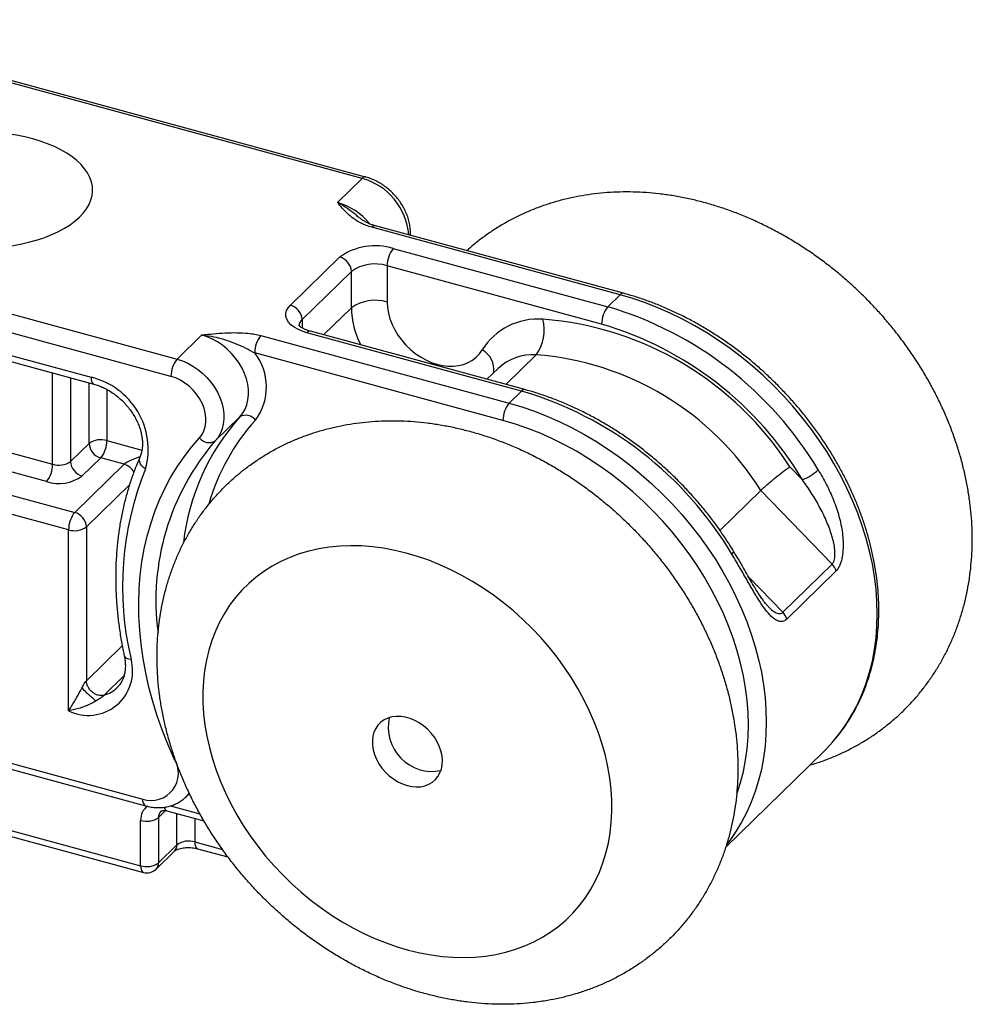
# Model space of a CAD drawing. Units: inches. Extents: x 1.7 to 81.6, y 2 to 53.2.
# Drawn here: x 20.4 to 23.9, y 10 to 13.7 of the extents above; entities that cross this region are included whole.
import ezdxf

# ---------------------------------------------------------------- set-up
doc = ezdxf.new("R2010")
doc.units = ezdxf.units.IN
doc.header["$LTSCALE"] = 5
doc.header["$MEASUREMENT"] = 0
doc.linetypes.add('SLD-Solid', pattern=[0])

msp = doc.modelspace()

# ---------------------------------------------------------------- linework, layer by layer
at = {"color": 7, "linetype": 'SLD-Solid', "lineweight": 25}
for p, q in [((21.6502, 13.0694), (19.4947, 13.6552)), ((21.6631, 13.0747), (19.5076, 13.6605)), ((21.6502, 13.0694), (21.5583, 12.9797)), ((18.8057, 12.9827), (20.9612, 12.3969)), ((20.9382, 12.3323), (18.7828, 12.9181)), ((22.6109, 12.6363), (21.6865, 12.8876)), ((22.6238, 12.6417), (21.6994, 12.8929)), ((21.7661, 12.8086), (22.5649, 12.5915)), ((21.3829, 12.5975), (21.5666, 12.7769)), ((19.0804, 12.7528), (20.6405, 12.3288)), ((19.0905, 12.7278), (20.6506, 12.3038)), ((21.7431, 12.744), (21.7431, 12.6089)), ((22.542, 12.5269), (21.7431, 12.744)), ((21.6102, 12.7228), (21.4264, 12.5435)), ((21.6102, 12.5877), (21.6102, 12.7228)), ((22.5649, 12.5915), (22.6109, 12.6363)), ((21.053, 12.4866), (20.9612, 12.3969)), ((21.2731, 12.4841), (22.1975, 12.2328)), ((22.2434, 12.2777), (21.4446, 12.4948)), ((22.2563, 12.283), (21.4575, 12.5001)), ((22.1745, 12.1682), (21.2501, 12.4195)), ((22.156, 12.3616), (22.1149, 12.3214)), ((19.453, 12.2887), (20.4976, 12.0048)), ((22.1975, 12.2328), (22.2434, 12.2777)), ((20.4746, 11.9402), (19.43, 12.2241)), ((19.187, 12.2041), (20.5798, 11.8256)), ((21.1948, 12.1813), (21.1029, 12.0917)), ((20.5569, 11.761), (19.1641, 12.1395)), ((20.5641, 12.0153), (20.633, 12.0826)), ((20.6765, 12.0286), (20.6076, 11.9613)), ((20.7636, 12.0049), (20.6765, 12.0286)), ((20.5798, 11.8256), (20.7636, 12.0049)), ((23.2427, 11.9959), (23.29, 11.9469)), ((22.9823, 11.7589), (23.1348, 11.9077)), ((23.4001, 11.633), (23.1348, 11.9077)), ((20.6234, 11.7716), (20.6234, 11.199)), ((20.5569, 11.0869), (20.5569, 11.761)), ((23.2163, 11.4536), (23.4001, 11.633)), ((23.4149, 11.6077), (23.2311, 11.4283)), ((18.8881, 11.2865), (20.8329, 10.7579)), ((18.8981, 11.2614), (20.8429, 10.7329)), ((19.1713, 10.9596), (20.8252, 10.5101)), ((19.1814, 10.9346), (20.8353, 10.4851)), ((23.0041, 10.5792), (23.3671, 10.9335)), ((20.9933, 10.766), (21.0066, 10.779)), ((20.9224, 10.7145), (21.0611, 10.6768)), ((20.8252, 10.5101), (20.8252, 10.6789)), ((20.8917, 10.6895), (20.8917, 10.5207)), ((20.8826, 10.4973), (20.9515, 10.5646)), ((20.8917, 10.5207), (20.9606, 10.588)), ((21.0372, 10.5735), (21.1505, 10.5427))]:
    msp.add_line(p, q, dxfattribs=at)
at = {"color": 8, "linetype": 'SLD-Solid', "lineweight": 25}
for p, q in [((21.5067, 12.4867), (21.6102, 12.5877)), ((21.4264, 12.5435), (21.4264, 12.5129)), ((22.1848, 12.3024), (22.298, 12.4128)), ((20.4976, 12.0048), (20.4976, 12.3453)), ((20.5641, 12.3273), (20.5641, 12.0153)), ((20.633, 12.0826), (20.633, 12.3085)), ((20.6995, 12.2836), (20.6995, 12.0932)), ((20.6995, 12.0932), (20.8298, 12.0578)), ((20.7839, 11.9282), (20.6234, 11.7716)), ((23.0898, 11.5847), (23.2163, 11.4536)), ((20.6234, 11.199), (20.7568, 11.3292)), ((20.7629, 11.2168), (20.6892, 11.1449)), ((20.9523, 10.9107), (20.9494, 10.91)), ((20.9183, 10.7154), (20.8917, 10.6895)), ((20.9365, 10.733), (21.046, 10.7032)), ((20.9606, 10.588), (20.9606, 10.7041)), ((21.0271, 10.686), (21.0271, 10.5986)), ((21.0271, 10.5986), (21.1301, 10.5706))]:
    msp.add_line(p, q, dxfattribs=at)
at = {"color": 7, "linetype": 'SLD-Solid', "lineweight": 25, "flags": 128}
for points in [[(19.858, 13.1266), (19.8438, 13.1113), (19.832, 13.0955), (19.8226, 13.0793), (19.8158, 13.0628), (19.8114, 13.046), (19.8097, 13.0291), (19.8105, 13.0122), (19.8139, 12.9954), (19.8198, 12.9788), (19.8283, 12.9624), (19.8392, 12.9465), (19.8526, 12.931), (19.8682, 12.9161), (19.886, 12.9019), (19.906, 12.8885), (19.928, 12.8759), (19.9518, 12.8642), (19.9773, 12.8536), (20.0043, 12.844), (20.0327, 12.8355), (20.0624, 12.8282), (20.093, 12.8221), (20.1245, 12.8173), (20.1566, 12.8138), (20.1892, 12.8115), (20.222, 12.8106), (20.2548, 12.811), (20.2875, 12.8128), (20.3198, 12.8159), (20.3515, 12.8202), (20.3825, 12.8258), (20.4125, 12.8327), (20.4414, 12.8408), (20.469, 12.85), (20.495, 12.8602), (20.5195, 12.8715), (20.5421, 12.8838), (20.5628, 12.8969), (20.5814, 12.9109), (20.5979, 12.9255), (20.6121, 12.9408), (20.6239, 12.9565), (20.6333, 12.9728), (20.6401, 12.9893), (20.6445, 13.0061), (20.6462, 13.023), (20.6454, 13.0399), (20.642, 13.0567), (20.6361, 13.0733), (20.6276, 13.0897), (20.6167, 13.1056), (20.6033, 13.1211), (20.5877, 13.136), (20.5699, 13.1502), (20.5499, 13.1636), (20.5279, 13.1762), (20.5041, 13.1879), (20.4786, 13.1985), (20.4516, 13.2081), (20.4232, 13.2166), (20.3935, 13.2239), (20.3629, 13.23), (20.3314, 13.2348), (20.2993, 13.2383), (20.2667, 13.2406), (20.2339, 13.2415), (20.2011, 13.241), (20.1684, 13.2393), (20.1361, 13.2362), (20.1044, 13.2319), (20.0734, 13.2262), (20.0434, 13.2194), (20.0145, 13.2113), (19.9869, 13.2021), (19.9609, 13.1919), (19.9364, 13.1806), (19.9138, 13.1683), (19.8931, 13.1552), (19.8744, 13.1412), (19.858, 13.1266)], [(21.4446, 12.4948), (21.4267, 12.5005), (21.4106, 12.5075), (21.3965, 12.5156), (21.3849, 12.5246), (21.3759, 12.5344), (21.3697, 12.5448), (21.3664, 12.5555), (21.3661, 12.5664), (21.3688, 12.5771), (21.3744, 12.5876), (21.3829, 12.5975)], [(21.7431, 12.6089), (21.7443, 12.5884), (21.7478, 12.5675), (21.7535, 12.5465), (21.7614, 12.5257), (21.7715, 12.5053), (21.7834, 12.4855), (21.7973, 12.4666), (21.8127, 12.4489), (21.8296, 12.4325), (21.8478, 12.4177), (21.867, 12.4046), (21.887, 12.3934), (21.9075, 12.3843), (21.9283, 12.3773), (21.9491, 12.3726), (21.9697, 12.3702), (21.9898, 12.3701), (22.0091, 12.3723), (22.0275, 12.3769), (22.0446, 12.3837), (22.0604, 12.3926), (22.0745, 12.4037), (22.0868, 12.4166), (22.0972, 12.4313)], [(21.1948, 12.1813), (21.2055, 12.1949), (21.2141, 12.2101), (21.2206, 12.2267), (21.2249, 12.2445), (21.227, 12.2633), (21.2267, 12.2828), (21.2241, 12.3028), (21.2192, 12.323), (21.2121, 12.3431), (21.2029, 12.3629), (21.1918, 12.382), (21.1788, 12.4004), (21.1641, 12.4176), (21.1479, 12.4335), (21.1305, 12.4479), (21.112, 12.4605), (21.0928, 12.4713), (21.0731, 12.48), (21.053, 12.4866)], [(20.9612, 12.3969), (20.9812, 12.3903), (21.0009, 12.3816), (21.0202, 12.3709), (21.0386, 12.3582), (21.056, 12.3438), (21.0722, 12.3279), (21.0869, 12.3107), (21.0999, 12.2924), (21.1111, 12.2732), (21.1203, 12.2534), (21.1273, 12.2333), (21.1322, 12.2131), (21.1348, 12.1931), (21.1351, 12.1736), (21.1331, 12.1548), (21.1288, 12.137), (21.1222, 12.1204), (21.1136, 12.1052), (21.1029, 12.0917)], [(21.0445, 12.1034), (21.0538, 12.1156), (21.061, 12.1295), (21.0659, 12.1448), (21.0684, 12.1613), (21.0685, 12.1785), (21.0661, 12.1963), (21.0613, 12.2143), (21.0543, 12.2321), (21.045, 12.2495), (21.0338, 12.266), (21.0207, 12.2813), (21.0062, 12.2953), (20.9903, 12.3076), (20.9735, 12.318), (20.956, 12.3263), (20.9382, 12.3323)], [(20.9494, 10.91), (20.9265, 10.9626), (20.9056, 11.0155), (20.887, 11.0687), (20.8705, 11.122), (20.8562, 11.1754), (20.8441, 11.2288), (20.8343, 11.2819), (20.8268, 11.3349), (20.8216, 11.3874), (20.8187, 11.4396), (20.8181, 11.4911), (20.8198, 11.542), (20.8238, 11.5922), (20.8301, 11.6415), (20.8386, 11.6899), (20.8495, 11.7373), (20.8626, 11.7835), (20.8779, 11.8286), (20.8954, 11.8723), (20.9151, 11.9147), (20.9369, 11.9557), (20.9608, 11.9951), (20.9867, 12.0329), (21.0146, 12.069), (21.0445, 12.1034)], [(22.1094, 10.1736), (22.1477, 10.1798), (22.185, 10.1882), (22.2213, 10.1989), (22.2563, 10.2118), (22.2899, 10.227), (22.3222, 10.2443), (22.3529, 10.2637), (22.382, 10.2851), (22.4093, 10.3085), (22.4349, 10.3338), (22.4586, 10.3609), (22.4804, 10.3898), (22.5002, 10.4203), (22.5179, 10.4524), (22.5334, 10.4859), (22.5468, 10.5208), (22.558, 10.557), (22.5669, 10.5943), (22.5736, 10.6327), (22.5779, 10.672), (22.58, 10.712), (22.5798, 10.7528), (22.5772, 10.7941), (22.5723, 10.8358), (22.5652, 10.8779), (22.5557, 10.9201), (22.5441, 10.9623), (22.5302, 11.0045), (22.5142, 11.0464), (22.496, 11.0881), (22.4759, 11.1292), (22.4537, 11.1698), (22.4295, 11.2096), (22.4036, 11.2486), (22.3758, 11.2867), (22.3463, 11.3237), (22.3153, 11.3595), (22.2827, 11.394), (22.2488, 11.4271), (22.2135, 11.4588), (22.177, 11.4888), (22.1394, 11.5172), (22.1009, 11.5438), (22.0615, 11.5685), (22.0214, 11.5913), (21.9806, 11.6122), (21.9394, 11.6309), (21.8978, 11.6476), (21.8559, 11.6621), (21.8139, 11.6744), (21.772, 11.6844), (21.7302, 11.6922), (21.6886, 11.6976), (21.6475, 11.7008), (21.6069, 11.7016), (21.5669, 11.7001), (21.5277, 11.6962), (21.4893, 11.6901), (21.452, 11.6817), (21.4158, 11.671), (21.3808, 11.658), (21.3471, 11.6429), (21.3148, 11.6256), (21.2841, 11.6062), (21.255, 11.5848), (21.2277, 11.5614), (21.2021, 11.5361), (21.1784, 11.509), (21.1566, 11.4801), (21.1369, 11.4496), (21.1192, 11.4175), (21.1036, 11.3839), (21.0902, 11.349), (21.079, 11.3128), (21.0701, 11.2755), (21.0634, 11.2372), (21.0591, 11.1979), (21.057, 11.1578), (21.0573, 11.1171), (21.0598, 11.0758), (21.0647, 11.034), (21.0718, 10.992), (21.0813, 10.9498), (21.0929, 10.9075), (21.1068, 10.8654), (21.1228, 10.8234), (21.141, 10.7818), (21.1612, 10.7407), (21.1834, 10.7001), (21.2075, 10.6602), (21.2335, 10.6212), (21.2612, 10.5832), (21.2907, 10.5462), (21.3217, 10.5104), (21.3543, 10.4758), (21.3883, 10.4427), (21.4235, 10.4111), (21.46, 10.381), (21.4976, 10.3527), (21.5361, 10.3261), (21.5755, 10.3013), (21.6156, 10.2785), (21.6564, 10.2577), (21.6976, 10.2389), (21.7393, 10.2223), (21.7811, 10.2078), (21.8231, 10.1955), (21.865, 10.1855), (21.9068, 10.1777), (21.9484, 10.1722), (21.9895, 10.1691), (22.0301, 10.1683), (22.0701, 10.1698), (22.1094, 10.1736)], [(21.8684, 10.8044), (21.884, 10.8077), (21.8985, 10.8132), (21.9115, 10.8208), (21.9229, 10.8305), (21.9324, 10.8421), (21.9399, 10.8554), (21.9452, 10.87), (21.9483, 10.8858), (21.949, 10.9025), (21.9475, 10.9198), (21.9436, 10.9373), (21.9375, 10.9548), (21.9292, 10.9719), (21.919, 10.9884), (21.907, 11.0039), (21.8934, 11.0182), (21.8785, 11.031), (21.8625, 11.0421), (21.8457, 11.0513), (21.8284, 11.0584), (21.811, 11.0633), (21.7937, 11.0659), (21.7768, 11.0662), (21.7607, 11.0641), (21.7456, 11.0597), (21.7318, 11.0531), (21.7196, 11.0444), (21.7091, 11.0337), (21.7006, 11.0213), (21.6942, 11.0073), (21.69, 10.9921), (21.6881, 10.9758), (21.6885, 10.9588), (21.6912, 10.9413), (21.6962, 10.9238), (21.7034, 10.9064), (21.7127, 10.8896), (21.7238, 10.8735), (21.7366, 10.8586), (21.7509, 10.845), (21.7664, 10.833), (21.7828, 10.8229), (21.7999, 10.8147), (21.8173, 10.8087), (21.8347, 10.805), (21.8518, 10.8035), (21.8684, 10.8044)], [(23.3671, 10.9335), (23.38, 10.9465), (23.4015, 10.9699)]]:
    msp.add_lwpolyline(points, dxfattribs=at)
at = {"color": 8, "linetype": 'SLD-Solid', "lineweight": 25, "flags": 128}
for points in [[(23.4015, 10.9699), (23.407, 10.9763), (23.4322, 11.008), (23.4554, 11.0413), (23.4765, 11.0763), (23.4955, 11.1127), (23.5124, 11.1506), (23.5272, 11.1899), (23.5397, 11.2304), (23.55, 11.272), (23.5581, 11.3147), (23.5638, 11.3584), (23.5673, 11.4028), (23.5684, 11.4481), (23.5673, 11.4939), (23.5638, 11.5403), (23.5581, 11.5871), (23.55, 11.6341), (23.5397, 11.6814), (23.5272, 11.7287), (23.5124, 11.7759), (23.4955, 11.823), (23.4765, 11.8698), (23.4554, 11.9163), (23.4322, 11.9622), (23.407, 12.0075), (23.38, 12.0521), (23.3511, 12.0959), (23.3204, 12.1387), (23.288, 12.1805), (23.2539, 12.2212), (23.2183, 12.2606), (23.1813, 12.2987), (23.1429, 12.3354), (23.1032, 12.3705), (23.0623, 12.4041), (23.0203, 12.436), (22.9773, 12.4661), (22.9335, 12.4944), (22.8888, 12.5208), (22.8435, 12.5453), (22.7977, 12.5677), (22.7514, 12.5881), (22.7047, 12.6064), (22.6579, 12.6225), (22.6109, 12.6363)], [(20.6405, 12.3288), (20.641, 12.321), (20.6423, 12.3144), (20.6444, 12.3092), (20.6472, 12.3056), (20.6505, 12.3038)], [(22.1975, 12.2328), (22.2445, 12.219), (22.2913, 12.2029), (22.338, 12.1846), (22.3843, 12.1642), (22.4301, 12.1418), (22.4754, 12.1173), (22.5201, 12.0909), (22.5639, 12.0626), (22.6069, 12.0325), (22.6488, 12.0006), (22.6897, 11.967), (22.7294, 11.9319), (22.7679, 11.8952), (22.8049, 11.8571), (22.8405, 11.8177), (22.8746, 11.777), (22.907, 11.7352), (22.9377, 11.6924), (22.9666, 11.6486), (22.9936, 11.604), (23.0188, 11.5587), (23.0419, 11.5128), (23.0631, 11.4663), (23.0821, 11.4195), (23.099, 11.3724), (23.1138, 11.3252), (23.1263, 11.2779), (23.1366, 11.2306), (23.1446, 11.1836), (23.1504, 11.1368), (23.1539, 11.0904), (23.155, 11.0446), (23.1539, 10.9993), (23.1504, 10.9549), (23.1446, 10.9112), (23.1366, 10.8685), (23.1263, 10.8269), (23.1138, 10.7864), (23.099, 10.7471), (23.0821, 10.7092), (23.0631, 10.6728), (23.0419, 10.6378), (23.0188, 10.6045), (23.0081, 10.5905)], [(23.0455, 10.7772), (23.0466, 10.7802), (23.0593, 10.8199), (23.0698, 10.8607), (23.078, 10.9027), (23.0838, 10.9456), (23.0873, 10.9894), (23.0885, 11.034), (23.0873, 11.0792), (23.0838, 11.1249), (23.078, 11.171), (23.0698, 11.2174), (23.0593, 11.264), (23.0466, 11.3106), (23.0316, 11.3571), (23.0144, 11.4035), (22.9951, 11.4495), (22.9737, 11.4951), (22.9502, 11.5402), (22.9247, 11.5846), (22.8973, 11.6282), (22.868, 11.6709), (22.837, 11.7127), (22.8042, 11.7533), (22.7699, 11.7927), (22.734, 11.8308), (22.6966, 11.8676), (22.658, 11.9028), (22.6181, 11.9364), (22.577, 11.9683), (22.5349, 11.9985), (22.4919, 12.0268), (22.4481, 12.0533), (22.4036, 12.0777), (22.3585, 12.1001), (22.3129, 12.1204), (22.267, 12.1386), (22.2208, 12.1545), (22.1745, 12.1682)], [(20.8439, 11.9876), (20.8364, 11.9931), (20.8301, 11.9993), (20.8252, 12.0059), (20.8219, 12.0126), (20.8203, 12.0193), (20.8205, 12.0255), (20.8218, 12.0297)], [(23.027, 11.67), (23.0308, 11.6741), (23.0331, 11.6775), (23.0338, 11.68), (23.0335, 11.6809)], [(20.7642, 11.2914), (20.7642, 11.2913), (20.766, 11.2876), (20.7696, 11.2845), (20.7748, 11.282), (20.7815, 11.2802), (20.7893, 11.2793)], [(21.0062, 10.781), (20.9984, 10.7713), (20.9931, 10.7658)], [(21.0271, 10.5986), (21.0276, 10.5908), (21.0289, 10.5841), (21.031, 10.5789), (21.0339, 10.5753), (21.0372, 10.5735)], [(20.8252, 10.5101), (20.8257, 10.5023), (20.827, 10.4957), (20.8291, 10.4905), (20.832, 10.4869), (20.8353, 10.4851)]]:
    msp.add_lwpolyline(points, dxfattribs=at)
at = {"color": 8, "linetype": 'SLD-Solid', "lineweight": 25}
for centre, radius, start, end in [((21.6609, 13.0616), 0.0133, 80.709, 143.9709), ((21.586, 12.8392), 0.239, 4.7502, 74.4242), ((21.4895, 12.7448), 0.2448, 39.7311, 73.6785), ((21.6972, 12.8797), 0.0133, 80.7318, 143.9675), ((22.6216, 12.6285), 0.0133, 80.7106, 143.9707), ((21.9258, 12.5929), 0.3157, 180.9457, 207.0705), ((21.4482, 12.5185), 0.0332, 131.002, 177.589), ((21.4553, 12.487), 0.0133, 80.7318, 143.9675), ((22.0543, 12.3564), 0.0863, 352.954, 60.1848), ((22.2864, 12.2227), 0.1905, 86.5221, 133.1889), ((22.2542, 12.2698), 0.0133, 80.734, 143.9672), ((21.8252, 11.6174), 0.8458, 138.1866, 173.5168), ((21.8338, 11.6427), 0.7841, 137.7726, 164.1591), ((21.7902, 11.4981), 0.9082, 139.1841, 187.5895), ((20.7461, 11.9455), 0.0619, 28.434, 73.5711), ((20.6556, 11.2573), 0.1174, 286.6694, 314.4459), ((20.8576, 10.7533), 0.0251, 169.3502, 234.3808), ((20.8877, 10.6812), 0.0625, 126.0484, 182.1219), ((20.9235, 10.6905), 0.0318, 135.1025, 181.9185), ((20.9298, 10.7292), 0.0164, 185.608, 243.078), ((20.9289, 10.5869), 0.0318, 315.3545, 1.9113), ((20.86, 10.5197), 0.0318, 315.3545, 1.9113)]:
    msp.add_arc(centre, radius, start, end, dxfattribs=at)
at = {"color": 7, "linetype": 'SLD-Solid', "lineweight": 25}
for centre, radius, start, end in [((21.6989, 12.5886), 0.2301, 73.0116, 125.0834), ((21.8438, 12.7446), 0.1006, 140.5129, 180.3434), ((21.5505, 12.7193), 0.0598, 3.3916, 74.3338), ((21.6977, 12.601), 0.15, 72.3839, 125.7111), ((21.6981, 12.4637), 0.152, 72.7606, 125.3344), ((21.3668, 12.54), 0.0598, 3.3916, 74.3338), ((22.6426, 12.5275), 0.1006, 140.5129, 180.3434), ((22.1788, 11.2845), 1.3629, 30.8746, 73.5414), ((22.3057, 12.2988), 0.247, 86.0611, 147.5639), ((22.1758, 12.5041), 0.1525, 323.2368, 15.642), ((22.23, 11.345), 1.2038, 32.7304, 85.5861), ((22.1765, 11.2833), 1.2962, 30.7936, 73.6224), ((21.3507, 12.4201), 0.1006, 140.5129, 180.3434), ((21.0388, 12.3329), 0.1006, 140.5129, 180.3434), ((21.0871, 12.2925), 0.2066, 323.4962, 37.9167), ((22.2141, 11.328), 1.088, 32.1949, 85.5802), ((20.577, 12.0597), 0.2765, 344.8819, 76.7183), ((21.8605, 10.9748), 1.358, 30.7936, 73.6224), ((22.2751, 12.1688), 0.1006, 140.5129, 180.3434), ((21.2173, 12.1423), 0.045, 37.2764, 120.053), ((21.0803, 12.1307), 0.045, 217.2764, 300.053), ((20.6769, 12.0208), 0.0758, 72.696, 125.3989), ((20.6927, 12.0861), 0.0598, 183.3916, 254.3338), ((20.5989, 12.0926), 0.1006, 320.5129, 0.3434), ((20.397, 12.0042), 0.1006, 320.5129, 0.3434), ((20.5202, 12.0772), 0.0758, 252.696, 305.3989), ((20.6238, 12.0189), 0.0598, 183.3916, 254.3338), ((20.52, 12.0832), 0.15, 252.3839, 305.7111), ((21.9165, 11.5487), 1.1589, 157.7449, 193.4426), ((23.208, 12.1416), 0.2113, 292.8241, 311.6962), ((20.6575, 11.7616), 0.1006, 140.5129, 180.3434), ((20.5637, 11.768), 0.0598, 3.3916, 74.3338), ((20.5794, 11.8334), 0.0758, 252.696, 305.3989), ((23.357, 11.5907), 0.0603, 16.3128, 44.434), ((23.1733, 11.4114), 0.0603, 16.3128, 44.434), ((20.6304, 11.2348), 0.1651, 243.564, 15.6503), ((21.9118, 11.026), 0.1648, 167.5384, 281.0717), ((20.8643, 10.8545), 0.1016, 251.9774, 33.1008), ((20.8478, 10.7513), 0.0758, 252.696, 305.3989), ((21.0046, 10.5262), 0.0758, 72.696, 125.3989), ((20.8478, 10.5825), 0.0758, 252.696, 305.3989), ((20.8482, 10.5326), 0.0492, 254.7955, 314.305)]:
    msp.add_arc(centre, radius, start, end, dxfattribs=at)
at = {"color": 8, "linetype": 'SLD-Solid', "lineweight": 25}
msp.add_ellipse((20.8506, 12.0235), major_axis=(0.0899, 0.0244), ratio=0.175741, start_param=1.84154, end_param=2.835956, dxfattribs=at)
at = {"color": 7, "linetype": 'SLD-Solid', "lineweight": 25}
for points, knots in [([(21.8298, 12.8574), (21.8298, 12.8576), (21.8304, 12.864), (21.8297, 12.8771), (21.8276, 12.8966), (21.823, 12.9162), (21.8164, 12.9357), (21.8078, 12.9548), (21.7974, 12.9733), (21.7851, 12.991), (21.7713, 13.0075), (21.756, 13.0229), (21.7394, 13.0368), (21.7217, 13.0491), (21.7031, 13.0596), (21.6842, 13.068), (21.6707, 13.0726), (21.6638, 13.0745), (21.6631, 13.0747)], [0, 0, 0, 0, 0.0014732, 0.0703913, 0.1400412, 0.2103056, 0.2810336, 0.3520777, 0.4233205, 0.4946823, 0.5661233, 0.6376447, 0.7092621, 0.7809898, 0.8528418, 0.9248118, 0.9924487, 1, 1, 1, 1]), ([(23.317, 10.8847), (23.3258, 10.8872), (23.3491, 10.8941), (23.3859, 10.9076), (23.4274, 10.9249), (23.4676, 10.9443), (23.5065, 10.9657), (23.544, 10.989), (23.58, 11.0141), (23.6145, 11.041), (23.6475, 11.0696), (23.6788, 11.0999), (23.7084, 11.1318), (23.7363, 11.1653), (23.7624, 11.2002), (23.7867, 11.2365), (23.8091, 11.2742), (23.8296, 11.3132), (23.8481, 11.3533), (23.8647, 11.3947), (23.8792, 11.437), (23.8917, 11.4804), (23.9021, 11.5247), (23.9104, 11.5699), (23.9165, 11.6158), (23.9205, 11.6624), (23.9224, 11.7096), (23.922, 11.7573), (23.9194, 11.8054), (23.9147, 11.8537), (23.9077, 11.9023), (23.8986, 11.9509), (23.8874, 11.9995), (23.874, 12.048), (23.8585, 12.0963), (23.841, 12.1442), (23.8214, 12.1917), (23.7999, 12.2387), (23.7765, 12.285), (23.7512, 12.3306), (23.724, 12.3754), (23.6952, 12.4193), (23.6646, 12.4622), (23.6324, 12.5041), (23.5986, 12.5449), (23.5633, 12.5844), (23.5266, 12.6226), (23.4885, 12.6595), (23.4491, 12.695), (23.4085, 12.7289), (23.3667, 12.7613), (23.3239, 12.792), (23.28, 12.8211), (23.2352, 12.8484), (23.1896, 12.8739), (23.1432, 12.8974), (23.0962, 12.9191), (23.0485, 12.9388), (23.0004, 12.9564), (22.9519, 12.9719), (22.9032, 12.9853), (22.8542, 12.9965), (22.8052, 13.0056), (22.7562, 13.0123), (22.7074, 13.0169), (22.6588, 13.0191), (22.6106, 13.0191), (22.5629, 13.0169), (22.5159, 13.0123), (22.4695, 13.0055), (22.4239, 12.9965), (22.3792, 12.9854), (22.3356, 12.972), (22.293, 12.9566), (22.2516, 12.9391), (22.2115, 12.9196), (22.1726, 12.8981), (22.1352, 12.8747), (22.0993, 12.8495), (22.0674, 12.8248), (22.0483, 12.8077), (22.04, 12.8003)], [0, 0, 0, 0, 0.007542, 0.020074, 0.032543, 0.044951, 0.057304, 0.069607, 0.081868, 0.094094, 0.106292, 0.118472, 0.130642, 0.142808, 0.154978, 0.167163, 0.179369, 0.191606, 0.20388, 0.216198, 0.228566, 0.240989, 0.25347, 0.266012, 0.278616, 0.291281, 0.304007, 0.316791, 0.329629, 0.342517, 0.355451, 0.368424, 0.381431, 0.394468, 0.407529, 0.420609, 0.433704, 0.44681, 0.459925, 0.473047, 0.486172, 0.4993, 0.51243, 0.525561, 0.538695, 0.55183, 0.564968, 0.578109, 0.591253, 0.604402, 0.617555, 0.630714, 0.643878, 0.657046, 0.67022, 0.683397, 0.696575, 0.709753, 0.722927, 0.736094, 0.749249, 0.762388, 0.775504, 0.788592, 0.801646, 0.814658, 0.827624, 0.840537, 0.853392, 0.866185, 0.878913, 0.891575, 0.904169, 0.916698, 0.929163, 0.941569, 0.953919, 0.96622, 0.978479, 0.990703, 1, 1, 1, 1]), ([(21.6865, 12.8876), (21.6793, 12.8898), (21.665, 12.8941), (21.6415, 12.9046), (21.6174, 12.9193), (21.5947, 12.9383), (21.5757, 12.9586), (21.5642, 12.9726), (21.5584, 12.9796), (21.5583, 12.9797)], [0, 0, 0, 0, 0.11103, 0.22217, 0.413832, 0.606017, 0.80123, 0.996604, 1, 1, 1, 1]), ([(21.6995, 12.893), (21.6982, 12.8933), (21.6923, 12.8948), (21.6825, 12.8983), (21.6701, 12.9036), (21.6582, 12.9099), (21.6472, 12.9171), (21.64, 12.9223), (21.6367, 12.9254), (21.6365, 12.9255)], [0, 0, 0, 0, 0.04374, 0.203438, 0.377694, 0.566621, 0.768204, 0.988593, 1, 1, 1, 1]), ([(23.4024, 10.9713), (23.4067, 10.9761), (23.4196, 10.9906), (23.4391, 11.0164), (23.4611, 11.0486), (23.4812, 11.0822), (23.4995, 11.1172), (23.5158, 11.1534), (23.5302, 11.1909), (23.5426, 11.2294), (23.553, 11.269), (23.5614, 11.3096), (23.5677, 11.351), (23.572, 11.3933), (23.5741, 11.4362), (23.5742, 11.4797), (23.5722, 11.5237), (23.5682, 11.5681), (23.562, 11.6128), (23.5538, 11.6577), (23.5436, 11.7027), (23.5313, 11.7477), (23.5171, 11.7926), (23.5009, 11.8373), (23.4828, 11.8818), (23.4628, 11.9259), (23.4409, 11.9695), (23.4173, 12.0125), (23.392, 12.0549), (23.3649, 12.0965), (23.3363, 12.1373), (23.3061, 12.1771), (23.2744, 12.216), (23.2413, 12.2537), (23.2068, 12.2903), (23.171, 12.3257), (23.1341, 12.3597), (23.096, 12.3923), (23.0568, 12.4234), (23.0168, 12.4531), (22.9758, 12.4811), (22.934, 12.5074), (22.8915, 12.5321), (22.8485, 12.555), (22.8048, 12.576), (22.7608, 12.5952), (22.7164, 12.6125), (22.6726, 12.6275), (22.6417, 12.6368), (22.6257, 12.6411), (22.6238, 12.6417)], [0, 0, 0, 0, 0.0106035, 0.031776, 0.0529573, 0.0741529, 0.0953679, 0.1166064, 0.1378712, 0.1591646, 0.1804872, 0.2018392, 0.2232195, 0.2446266, 0.2660583, 0.2875122, 0.3089857, 0.3304759, 0.3519803, 0.3734964, 0.3950218, 0.4165545, 0.4380928, 0.4596351, 0.4811802, 0.502727, 0.5242748, 0.5458229, 0.5673709, 0.5889187, 0.6104661, 0.6320133, 0.6535603, 0.6751073, 0.6966545, 0.7182023, 0.7397508, 0.7613002, 0.7828509, 0.804403, 0.8259567, 0.8475122, 0.8690694, 0.8906283, 0.9121887, 0.9337502, 0.9553121, 0.9768736, 0.9972866, 1, 1, 1, 1]), ([(21.4575, 12.5001), (21.4553, 12.5007), (21.449, 12.5025), (21.4396, 12.506), (21.4303, 12.5103), (21.4232, 12.5146), (21.4182, 12.5185), (21.4154, 12.5214), (21.4145, 12.5229), (21.4146, 12.5227), (21.4146, 12.5227)], [0, 0, 0, 0, 0.079513, 0.229513, 0.376538, 0.520045, 0.660469, 0.799441, 0.939863, 1, 1, 1, 1]), ([(21.053, 12.4866), (21.0533, 12.4866), (21.0679, 12.4881), (21.0968, 12.4911), (21.1399, 12.4944), (21.1833, 12.4956), (21.2203, 12.4936), (21.2504, 12.4895), (21.2655, 12.4859), (21.2731, 12.4841)], [0, 0, 0, 0, 0.003396, 0.19877, 0.393983, 0.586168, 0.77783, 0.88897, 1, 1, 1, 1]), ([(21.053, 12.4866), (21.0533, 12.4865), (21.0548, 12.4864), (21.0599, 12.4858), (21.0774, 12.4837), (21.1063, 12.4783), (21.1438, 12.4678), (21.1806, 12.4542), (21.2166, 12.4385), (21.239, 12.4258), (21.2501, 12.4195)], [0, 0, 0, 0, 0.00424, 0.020975, 0.075132, 0.257531, 0.441884, 0.628921, 0.816912, 1, 1, 1, 1]), ([(20.6506, 12.3038), (20.6536, 12.3029), (20.6626, 12.3003), (20.6777, 12.2946), (20.6957, 12.2861), (20.7134, 12.2759), (20.7306, 12.264), (20.747, 12.2507), (20.7623, 12.2361), (20.7765, 12.2203), (20.7894, 12.2036), (20.8007, 12.1861), (20.8104, 12.1682), (20.8184, 12.15), (20.8246, 12.1318), (20.829, 12.1138), (20.8315, 12.0962), (20.8322, 12.0793), (20.8311, 12.0631), (20.8283, 12.048), (20.8249, 12.0371), (20.8224, 12.0313), (20.8218, 12.0298)], [0, 0, 0, 0, 0.026384, 0.079444, 0.132526, 0.185587, 0.238652, 0.29173, 0.344813, 0.397885, 0.450922, 0.503901, 0.556809, 0.609643, 0.662415, 0.715159, 0.767926, 0.820821, 0.874007, 0.927717, 0.982268, 1, 1, 1, 1]), ([(23.0335, 11.6809), (23.0289, 11.6884), (23.0157, 11.7099), (22.9926, 11.7449), (22.9637, 11.7856), (22.9332, 11.8252), (22.9013, 11.8639), (22.8679, 11.9015), (22.8332, 11.9379), (22.7972, 11.973), (22.7601, 12.0068), (22.7218, 12.0391), (22.6825, 12.07), (22.6423, 12.0994), (22.6011, 12.1271), (22.5592, 12.1532), (22.5167, 12.1775), (22.4735, 12.2001), (22.4298, 12.2208), (22.3857, 12.2396), (22.3413, 12.2565), (22.2981, 12.2711), (22.2697, 12.2792), (22.2563, 12.283)], [0, 0, 0, 0, 0.026029, 0.074959, 0.12389, 0.17282, 0.221749, 0.270679, 0.31961, 0.368541, 0.417475, 0.46641, 0.515349, 0.564291, 0.613237, 0.662186, 0.71114, 0.760097, 0.809058, 0.858021, 0.906985, 0.955947, 1, 1, 1, 1]), ([(22.2995, 10.0021), (22.3091, 10.0034), (22.3341, 10.0068), (22.3741, 10.0143), (22.4189, 10.025), (22.4628, 10.0378), (22.5057, 10.0528), (22.5473, 10.0698), (22.5878, 10.0889), (22.6269, 10.1099), (22.6646, 10.1328), (22.7009, 10.1576), (22.7357, 10.1842), (22.769, 10.2126), (22.8006, 10.2426), (22.8305, 10.2742), (22.8587, 10.3074), (22.8851, 10.3421), (22.9097, 10.3781), (22.9325, 10.4156), (22.9533, 10.4543), (22.9722, 10.4943), (22.9891, 10.5354), (23.004, 10.5776), (23.0169, 10.6208), (23.0277, 10.665), (23.0363, 10.71), (23.0429, 10.7558), (23.0472, 10.8023), (23.0494, 10.8494), (23.0495, 10.897), (23.0473, 10.945), (23.0429, 10.9933), (23.0364, 11.0418), (23.0277, 11.0904), (23.0168, 11.1391), (23.0038, 11.1876), (22.9887, 11.2359), (22.9715, 11.2839), (22.9523, 11.3314), (22.9311, 11.3785), (22.908, 11.425), (22.8831, 11.4707), (22.8562, 11.5157), (22.8277, 11.5597), (22.7974, 11.6028), (22.7655, 11.6449), (22.732, 11.6859), (22.697, 11.7256), (22.6605, 11.7641), (22.6226, 11.8012), (22.5835, 11.8369), (22.543, 11.8711), (22.5015, 11.9038), (22.4588, 11.9349), (22.4151, 11.9642), (22.3705, 11.9918), (22.325, 12.0176), (22.2788, 12.0416), (22.2318, 12.0636), (22.1843, 12.0836), (22.1363, 12.1016), (22.0878, 12.1175), (22.0391, 12.1312), (21.9902, 12.1429), (21.9412, 12.1523), (21.8922, 12.1595), (21.8433, 12.1644), (21.7947, 12.1671), (21.7464, 12.1675), (21.6986, 12.1656), (21.6514, 12.1615), (21.6049, 12.1551), (21.5592, 12.1465), (21.5143, 12.1357), (21.4705, 12.1227), (21.4277, 12.1076), (21.3861, 12.0905), (21.3457, 12.0713), (21.3067, 12.0502), (21.269, 12.0272), (21.2328, 12.0023), (21.1981, 11.9756), (21.1649, 11.9472), (21.1334, 11.9171), (21.1036, 11.8854), (21.0755, 11.8521), (21.0491, 11.8174), (21.0246, 11.7812), (21.002, 11.7437), (20.9812, 11.7049), (20.9624, 11.6649), (20.9456, 11.6237), (20.9308, 11.5814), (20.9181, 11.5382), (20.9074, 11.494), (20.8989, 11.4489), (20.8925, 11.4031), (20.8882, 11.3566), (20.8861, 11.3094), (20.8862, 11.2618), (20.8885, 11.2138), (20.893, 11.1655), (20.8996, 11.1169), (20.9084, 11.0683), (20.9194, 11.0197), (20.9325, 10.9712), (20.9478, 10.9229), (20.965, 10.8749), (20.9843, 10.8273), (21.0056, 10.7803), (21.0288, 10.7339), (21.0539, 10.6882), (21.0808, 10.6433), (21.1095, 10.5993), (21.1398, 10.5562), (21.1718, 10.5142), (21.2054, 10.4733), (21.2405, 10.4336), (21.2771, 10.3952), (21.315, 10.3582), (21.3542, 10.3225), (21.3947, 10.2884), (21.4363, 10.2558), (21.4791, 10.2248), (21.5228, 10.1956), (21.5675, 10.1681), (21.613, 10.1424), (21.6593, 10.1185), (21.7063, 10.0966), (21.7538, 10.0767), (21.8019, 10.0588), (21.8503, 10.043), (21.8991, 10.0294), (21.948, 10.0179), (21.997, 10.0086), (22.046, 10.0015), (22.0948, 9.9967), (22.1434, 9.9941), (22.1917, 9.9939), (22.2394, 9.9959), (22.2753, 9.999), (22.2952, 10.0015), (22.2995, 10.0021)], [0, 0, 0, 0, 0.004441, 0.011542, 0.018616, 0.025653, 0.032653, 0.039618, 0.046548, 0.053447, 0.060318, 0.067164, 0.07399, 0.080799, 0.087598, 0.09439, 0.101179, 0.10797, 0.114768, 0.121577, 0.128403, 0.135248, 0.142118, 0.149015, 0.155942, 0.162901, 0.169894, 0.176922, 0.183984, 0.191079, 0.198208, 0.205367, 0.212555, 0.219768, 0.227004, 0.23426, 0.241532, 0.248818, 0.256116, 0.263422, 0.270736, 0.278054, 0.285376, 0.2927, 0.300026, 0.307353, 0.314681, 0.32201, 0.32934, 0.336671, 0.344004, 0.351339, 0.358677, 0.366016, 0.373359, 0.380705, 0.388053, 0.395404, 0.402757, 0.410112, 0.417466, 0.424818, 0.432167, 0.439509, 0.446843, 0.454165, 0.461472, 0.468761, 0.476027, 0.483267, 0.490479, 0.497658, 0.504804, 0.511914, 0.518986, 0.526021, 0.533019, 0.539982, 0.54691, 0.553808, 0.560677, 0.567522, 0.574347, 0.581156, 0.587954, 0.594746, 0.601535, 0.608326, 0.615125, 0.621935, 0.628761, 0.635608, 0.642479, 0.649377, 0.656306, 0.663267, 0.670262, 0.677291, 0.684355, 0.691452, 0.698582, 0.705743, 0.712932, 0.720147, 0.727384, 0.73464, 0.741914, 0.749201, 0.756499, 0.763806, 0.771119, 0.778438, 0.78576, 0.793084, 0.80041, 0.807737, 0.815065, 0.822394, 0.829724, 0.837056, 0.844389, 0.851724, 0.859061, 0.866401, 0.873744, 0.88109, 0.888438, 0.89579, 0.903143, 0.910497, 0.917851, 0.925204, 0.932552, 0.939894, 0.947227, 0.954549, 0.961855, 0.969142, 0.976407, 0.983646, 0.990856, 0.998034, 1, 1, 1, 1]), ([(20.8218, 12.0298), (20.8185, 12.0221), (20.8089, 11.9998), (20.7947, 11.9623), (20.7797, 11.9168), (20.7668, 11.8703), (20.7558, 11.8228), (20.747, 11.7744), (20.7401, 11.7251), (20.7353, 11.6751), (20.7326, 11.6244), (20.732, 11.573), (20.7335, 11.5212), (20.737, 11.4689), (20.7426, 11.4162), (20.7503, 11.3632), (20.7578, 11.3216), (20.7629, 11.2976), (20.7642, 11.2914)], [0, 0, 0, 0, 0.036013, 0.102879, 0.169783, 0.236744, 0.303761, 0.370834, 0.437959, 0.505135, 0.572355, 0.639618, 0.706918, 0.77425, 0.841611, 0.908996, 0.976402, 1, 1, 1, 1]), ([(23.1348, 11.9077), (23.1376, 11.9103), (23.1431, 11.9156), (23.1532, 11.9248), (23.1645, 11.9346), (23.1767, 11.9449), (23.1895, 11.9554), (23.2025, 11.9658), (23.2154, 11.9757), (23.2288, 11.9859), (23.2377, 11.9924), (23.2424, 11.9957), (23.2427, 11.9959)], [0, 0, 0, 0, 0.1064783, 0.2129578, 0.3194195, 0.4258843, 0.5326933, 0.6395055, 0.7470281, 0.8545528, 0.9915221, 1, 1, 1, 1]), ([(23.3486, 11.9839), (23.3591, 11.9657), (23.3802, 11.9292), (23.4063, 11.8717), (23.4234, 11.8215), (23.4334, 11.7802), (23.4388, 11.7486), (23.4416, 11.7167), (23.4413, 11.6887), (23.4389, 11.6654), (23.4353, 11.6479), (23.4305, 11.6328), (23.4241, 11.6186), (23.4183, 11.6117), (23.4149, 11.6077)], [0, 0, 0, 0, 0.154295, 0.308763, 0.462653, 0.539421, 0.616148, 0.692924, 0.769556, 0.817652, 0.86568, 0.905739, 0.945746, 1, 1, 1, 1]), ([(23.4001, 11.633), (23.4022, 11.6357), (23.4061, 11.6407), (23.4091, 11.6514), (23.4107, 11.6631), (23.4108, 11.6767), (23.4092, 11.6954), (23.4051, 11.718), (23.3955, 11.7531), (23.3786, 11.7972), (23.3529, 11.8487), (23.3232, 11.8989), (23.301, 11.9309), (23.29, 11.9469)], [0, 0, 0, 0, 0.042702, 0.075948, 0.109299, 0.152712, 0.196218, 0.271042, 0.34601, 0.503522, 0.668799, 0.834441, 1, 1, 1, 1]), ([(23.2311, 11.4283), (23.2284, 11.4261), (23.223, 11.4216), (23.2169, 11.4197), (23.2107, 11.4189), (23.2043, 11.4192), (23.1935, 11.4229), (23.1813, 11.4309), (23.1651, 11.4465), (23.1466, 11.4699), (23.1238, 11.5046), (23.099, 11.546), (23.0719, 11.5934), (23.048, 11.6351), (23.0326, 11.6607), (23.027, 11.67)], [0, 0, 0, 0, 0.040645, 0.081327, 0.083212, 0.124907, 0.166658, 0.229509, 0.292491, 0.398153, 0.504061, 0.642345, 0.781132, 0.919768, 1, 1, 1, 1]), ([(23.1618, 11.4759), (23.1608, 11.477), (23.1578, 11.4801), (23.1513, 11.4877), (23.1428, 11.4987), (23.1328, 11.513), (23.1221, 11.5297), (23.1103, 11.5491), (23.0972, 11.5716), (23.0825, 11.5975), (23.0653, 11.6271), (23.0488, 11.6553), (23.0375, 11.6737), (23.0332, 11.6807)], [0, 0, 0, 0, 0.027314, 0.081074, 0.154754, 0.232992, 0.317842, 0.410871, 0.513879, 0.628994, 0.757967, 0.907138, 1, 1, 1, 1]), ([(20.7642, 11.2914), (20.7648, 11.2884), (20.7666, 11.2795), (20.7682, 11.265), (20.7684, 11.2483), (20.7668, 11.2324), (20.7635, 11.2175), (20.7586, 11.2036), (20.7519, 11.191), (20.7449, 11.1809), (20.7395, 11.1756), (20.7375, 11.1736)], [0, 0, 0, 0, 0.0592585, 0.1783312, 0.2976269, 0.4177091, 0.5391563, 0.6627272, 0.7892983, 0.9196223, 1, 1, 1, 1]), ([(20.6064, 11.1716), (20.6089, 11.1762), (20.6128, 11.1835), (20.618, 11.192), (20.6212, 11.1966), (20.6227, 11.1982), (20.6234, 11.199)], [0, 0, 0, 0, 0.468003, 0.735495, 0.874291, 1, 1, 1, 1]), ([(20.5569, 11.0869), (20.557, 11.0871), (20.5605, 11.0924), (20.5678, 11.1036), (20.5767, 11.1183), (20.5877, 11.1372), (20.5968, 11.1538), (20.6046, 11.1682), (20.6064, 11.1716)], [0, 0, 0, 0, 0.005722, 0.228134, 0.450624, 0.545623, 0.894795, 1, 1, 1, 1]), ([(20.6591, 11.1235), (20.6553, 11.1213), (20.6392, 11.1121), (20.6195, 11.1037), (20.5964, 11.0958), (20.5786, 11.0909), (20.5642, 11.088), (20.557, 11.087), (20.5569, 11.0869)], [0, 0, 0, 0, 0.113552, 0.477772, 0.572718, 0.782771, 0.994794, 1, 1, 1, 1]), ([(20.6892, 11.1449), (20.6888, 11.1445), (20.688, 11.1437), (20.6857, 11.1417), (20.6809, 11.1379), (20.6716, 11.1312), (20.6639, 11.1264), (20.6591, 11.1235)], [0, 0, 0, 0, 0.060963, 0.124778, 0.269771, 0.550143, 1, 1, 1, 1]), ([(20.8429, 10.7329), (20.8468, 10.7319), (20.8572, 10.7293), (20.8744, 10.7267), (20.8943, 10.7259), (20.9138, 10.7274), (20.9325, 10.7312), (20.9502, 10.7372), (20.9666, 10.7454), (20.981, 10.7548), (20.9892, 10.7624), (20.9929, 10.7659)], [0, 0, 0, 0, 0.070189, 0.19188, 0.313323, 0.433829, 0.553049, 0.670751, 0.78688, 0.901582, 1, 1, 1, 1]), ([(20.9009, 10.7129), (20.9015, 10.7134), (20.9026, 10.7143), (20.9058, 10.7155), (20.9106, 10.7162), (20.9162, 10.7159), (20.9206, 10.7149), (20.9224, 10.7145)], [0, 0, 0, 0, 0.278558, 0.485902, 0.674212, 0.871472, 1, 1, 1, 1]), ([(20.9515, 10.5646), (20.9516, 10.5647), (20.952, 10.5651), (20.9542, 10.5667), (20.9587, 10.5691), (20.9651, 10.5718), (20.9733, 10.5742), (20.9831, 10.5762), (20.994, 10.5774), (21.0054, 10.5778), (21.0169, 10.5772), (21.0278, 10.5758), (21.0341, 10.5742), (21.0372, 10.5735)], [0, 0, 0, 0, 0.052377, 0.136382, 0.221687, 0.310282, 0.402952, 0.499417, 0.598841, 0.700155, 0.802232, 0.903727, 1, 1, 1, 1])]:
    msp.add_open_spline(points, degree=3, knots=knots, dxfattribs=at)
at = {"color": 8, "linetype": 'SLD-Solid', "lineweight": 25}
for points, knots in [([(21.6364, 12.9254), (21.6322, 12.929), (21.619, 12.9402), (21.5968, 12.9568), (21.5759, 12.9702), (21.5633, 12.9771), (21.5596, 12.9791), (21.5585, 12.9796), (21.5583, 12.9797)], [0, 0, 0, 0, 0.165096, 0.511651, 0.858042, 0.960369, 0.991988, 1, 1, 1, 1]), ([(23.1618, 11.4759), (23.1621, 11.4756), (23.1664, 11.4707), (23.175, 11.463), (23.1861, 11.4546), (23.1956, 11.45), (23.204, 11.4481), (23.2112, 11.4494), (23.215, 11.4525), (23.2163, 11.4536)], [0, 0, 0, 0, 0.015673, 0.24283, 0.469385, 0.607436, 0.745105, 0.914615, 1, 1, 1, 1])]:
    msp.add_open_spline(points, degree=3, knots=knots, dxfattribs=at)
at = {"color": 7, "linetype": 'SLD-Solid', "lineweight": 25}
for points in [[(20.6892, 11.1449), (20.6858, 11.1442), (20.6789, 11.1427), (20.6674, 11.1444), (20.6559, 11.1488), (20.6452, 11.1559), (20.6359, 11.1652), (20.6289, 11.176), (20.6242, 11.1876), (20.6236, 11.1952), (20.6234, 11.199)], [(20.6591, 11.1235), (20.6573, 11.125), (20.6537, 11.1279), (20.6471, 11.1334), (20.64, 11.1396), (20.6327, 11.1463), (20.6253, 11.1531), (20.6182, 11.1598), (20.6117, 11.1661), (20.6081, 11.1698), (20.6064, 11.1716)]]:
    msp.add_open_spline(points, degree=3, dxfattribs=at)

doc.saveas('drawing.dxf')
